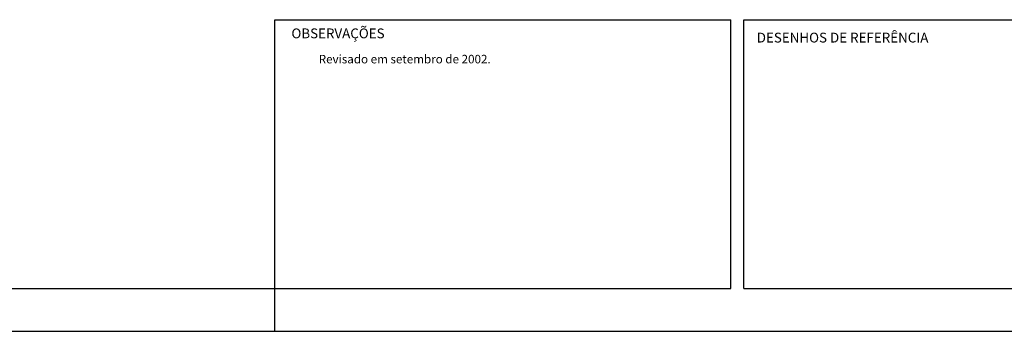
# Model space of a CAD drawing. Extents: x 177355 to 180193, y 1667697 to 1668292.
# Drawn here: x 177690 to 177921, y 1667698 to 1667771 of the extents above; entities that cross this region are included whole.
import ezdxf

# ---------------------------------------------------------------- set-up
doc = ezdxf.new("R2010")
doc.units = 0
doc.header["$LTSCALE"] = 0.95
for name, color, linetype in [('D-SELO-LINF', 7, 'CONTINUOUS'), ('D-SELO-LING', 41, 'CONTINUOUS'), ('T-TEXP', 7, 'CONTINUOUS')]:
    doc.layers.add(name, color=color, linetype=linetype)
doc.styles.add('ROMANS', font='romans', dxfattribs={"height": 0.2})

msp = doc.modelspace()

# ---------------------------------------------------------------- linework, layer by layer
at = {"layer": 'D-SELO-LINF'}
for p, q in [((177750, 1667698.45), (177750, 1667708.45)), ((177750, 1667698.45), (177750, 1667708.45)), ((177750, 1667698.45), (177750, 1667708.45)), ((177355, 1667698.45), (178305, 1667698.45))]:
    msp.add_line(p, q, dxfattribs=at)
at = {"layer": 'D-SELO-LING'}
for p, q in [((177750, 1667708.45), (177750, 1667771.45)), ((177750, 1667771.45), (177857, 1667771.45)), ((177857, 1667708.45), (177857, 1667771.45)), ((177860, 1667708.45), (177860, 1667771.45)), ((177860, 1667771.45), (177925, 1667771.45)), ((177380, 1667708.45), (177857, 1667708.45)), ((177860, 1667708.45), (177925, 1667708.45))]:
    msp.add_line(p, q, dxfattribs=at)

# ---------------------------------------------------------------- texts
at = {"layer": 'T-TEXP', "style": 'ROMANS'}
for s, height, p in [('OBSERVAÇÕES', 2.3, (177753.92, 1667767.1)), ('DESENHOS DE REFERÊNCIA', 2.3, (177863.07, 1667766.11)), ('Revisado em setembro de 2002.', 2, (177760.33, 1667761.22))]:
    msp.add_text(s, height=height, dxfattribs=at).set_placement(p)

doc.saveas('drawing.dxf')
